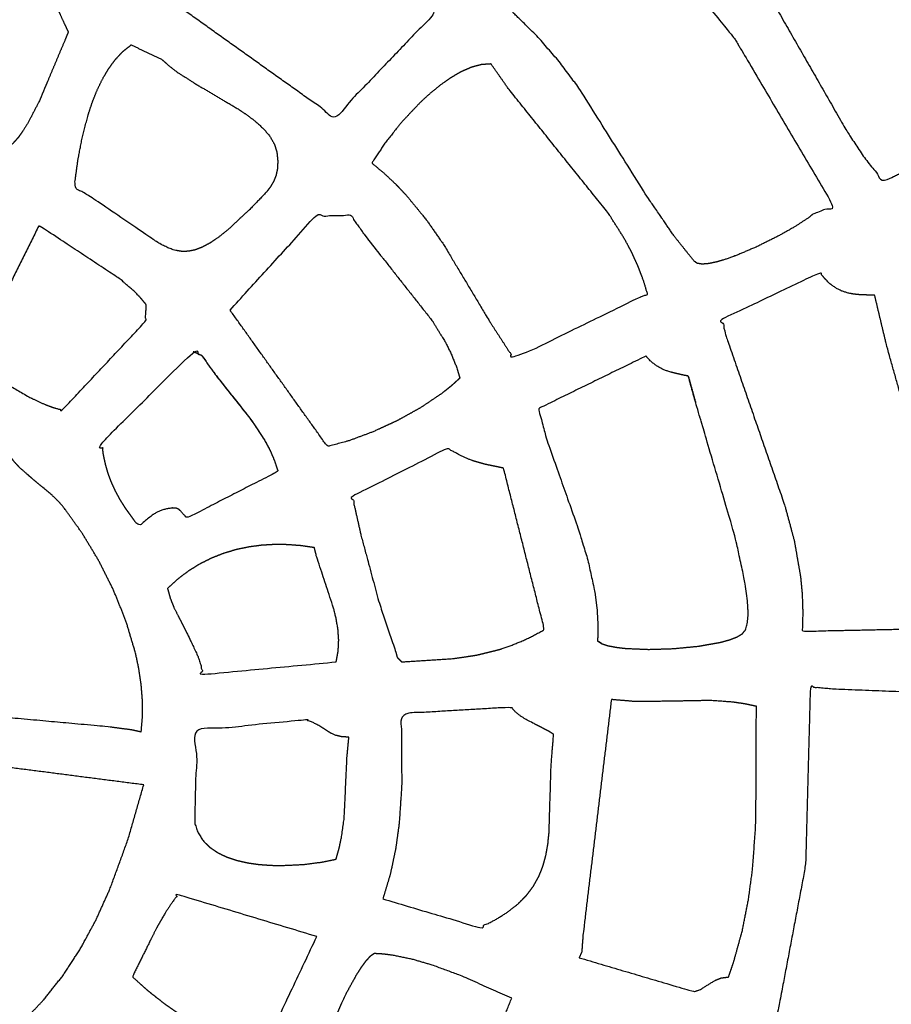
# Model space of a CAD drawing. Units: centimetres. Extents: x -420 to 280, y -263 to 214.
# Drawn here: x -48 to -21, y -8 to 23 of the extents above; entities that cross this region are included whole.
import ezdxf

# ---------------------------------------------------------------- set-up
doc = ezdxf.new("R2010")
doc.units = ezdxf.units.CM
doc.linetypes.add('Przerywane', pattern=[1, 0.5, -0.5])
doc.linetypes.add('Ukryte', pattern=[0.4, 0.2, -0.2])
for name, color, linetype, true_color in [('Domyslna', 7, 'Continuous', 0x000000), ('Make2D$Adnotacja', 7, 'Continuous', 0x000000), ('Make2D$Ukryte$Krzywe', 7, 'Ukryte', 0x8c8c8c), ('Make2D$Widoczne$Krzywe', 7, 'Continuous', 0x000000)]:
    doc.layers.add(name, color=color, linetype=linetype, true_color=true_color)
doc.styles.add('Arial Normalny', font='arial.ttf')
doc.dimstyles.new('Domyślny', dxfattribs={"dimscale": 1.1, "dimtxt": 20, "dimasz": 10, "dimexe": 5, "dimexo": 5, "dimgap": 2.5, "dimtad": 1, "dimtoh": 1, "dimdec": 0, "dimzin": 1, "dimdsep": 46, "dimtxsty": 'Arial Normalny', "dimcen": 5, "dimazin": 1, "dimtfac": 1, "dimtdec": 4, "dimtix": 1, "dimtofl": 0, "dimtmove": 1, "dimatfit": 3, "dimfxl": 10, "dimtolj": 1, "dimtzin": 1, "dimarcsym": 0})

# ---------------------------------------------------------------- blocks, each defined once
blk = doc.blocks.new('*D1')
at = {"layer": 'Defpoints', "color": 0}
for p in [(-55.693, 60.054), (-54.79, -60.227), (42.013, -60.227)]:
    blk.add_point(p, dxfattribs=at)
at = {"layer": 'Make2D$Adnotacja', "color": 0, "lineweight": -2}
for p, q in [((-50.193, 60.054), (47.513, 60.054)), ((42.013, 49.054), (42.013, -49.227)), ((-49.29, -60.227), (47.513, -60.227))]:
    blk.add_line(p, q, dxfattribs=at)
at = {"layer": 'Make2D$Adnotacja', "color": 0}
for points in [[(43.846, 49.054), (40.18, 49.054), (42.013, 60.054)], [(40.18, -49.227), (43.846, -49.227), (42.013, -60.227)]]:
    blk.add_solid(points, dxfattribs=at)
at = {"layer": 'Make2D$Adnotacja', "color": 0, "insert": (33.648, -0.086), "char_height": 11, "attachment_point": 5, "rotation": 90, "style": 'Arial Normalny'}
blk.add_mtext('\\A1;120', dxfattribs=at)
blk = doc.blocks.new('*D3')
at = {"layer": 'Defpoints', "color": 0}
for p in [(-116.494, 2.669), (3.709, 2.223), (3.709, -106.315)]:
    blk.add_point(p, dxfattribs=at)
at = {"layer": 'Make2D$Adnotacja', "color": 0, "lineweight": -2}
for p, q in [((-116.494, -2.831), (-116.494, -111.815)), ((3.709, -3.277), (3.709, -111.815)), ((-105.494, -106.315), (-7.291, -106.315))]:
    blk.add_line(p, q, dxfattribs=at)
at = {"layer": 'Make2D$Adnotacja', "color": 0}
for points in [[(-105.494, -104.482), (-105.494, -108.149), (-116.494, -106.315)], [(-7.291, -108.149), (-7.291, -104.482), (3.709, -106.315)]]:
    blk.add_solid(points, dxfattribs=at)
at = {"layer": 'Make2D$Adnotacja', "color": 0, "insert": (-56.392, -97.95), "char_height": 11, "attachment_point": 5, "style": 'Arial Normalny'}
blk.add_mtext('\\A1;120', dxfattribs=at)
blk = doc.blocks.new('*D4')
at = {"layer": 'Defpoints', "color": 0}
for p in [(139.679, 107.36), (-253.588, 1.716), (139.679, 0.229)]:
    blk.add_point(p, dxfattribs=at)
at = {"layer": 'Make2D$Adnotacja', "color": 0, "lineweight": -2}
for p, q in [((-253.588, 7.216), (-253.588, 112.86)), ((139.679, 5.729), (139.679, 112.86)), ((-242.588, 107.36), (128.679, 107.36))]:
    blk.add_line(p, q, dxfattribs=at)
at = {"layer": 'Make2D$Adnotacja', "color": 0}
for points in [[(-242.588, 109.194), (-242.588, 105.527), (-253.588, 107.36)], [(128.679, 105.527), (128.679, 109.194), (139.679, 107.36)]]:
    blk.add_solid(points, dxfattribs=at)
at = {"layer": 'Make2D$Adnotacja', "color": 0, "insert": (-56.954, 115.726), "char_height": 11, "attachment_point": 5, "style": 'Arial Normalny'}
blk.add_mtext('\\A1;395', dxfattribs=at)
blk = doc.blocks.new('*D5')
at = {"layer": 'Defpoints', "color": 0}
for p in [(-353.97, 209.228), (246.52, 209.228), (246.52, -257.027)]:
    blk.add_point(p, dxfattribs=at)
at = {"layer": 'Make2D$Adnotacja', "color": 0, "lineweight": -2}
for p, q in [((-353.97, 203.728), (-353.97, -262.527)), ((246.52, 203.728), (246.52, -262.527)), ((-342.97, -257.027), (235.52, -257.027))]:
    blk.add_line(p, q, dxfattribs=at)
at = {"layer": 'Make2D$Adnotacja', "color": 0}
for points in [[(-342.97, -255.194), (-342.97, -258.86), (-353.97, -257.027)], [(235.52, -258.86), (235.52, -255.194), (246.52, -257.027)]]:
    blk.add_solid(points, dxfattribs=at)
at = {"layer": 'Make2D$Adnotacja', "color": 0, "insert": (-53.725, -248.662), "char_height": 11, "attachment_point": 5, "style": 'Arial Normalny'}
blk.add_mtext('\\A1;600', dxfattribs=at)
blk = doc.blocks.new('*D8')
at = {"layer": 'Defpoints', "color": 0}
for p in [(-55.693, 60.054), (-54.79, -60.227), (42.013, -60.227)]:
    blk.add_point(p, dxfattribs=at)
at = {"layer": 'Domyslna', "color": 0, "lineweight": -2}
for p, q in [((-50.193, 60.054), (47.513, 60.054)), ((42.013, 49.054), (42.013, -49.227)), ((-49.29, -60.227), (47.513, -60.227))]:
    blk.add_line(p, q, dxfattribs=at)
at = {"layer": 'Domyslna', "color": 0}
for points in [[(43.846, 49.054), (40.18, 49.054), (42.013, 60.054)], [(40.18, -49.227), (43.846, -49.227), (42.013, -60.227)]]:
    blk.add_solid(points, dxfattribs=at)
at = {"layer": 'Domyslna', "color": 0, "insert": (33.648, -0.086), "char_height": 11, "attachment_point": 5, "rotation": 90, "style": 'Arial Normalny'}
blk.add_mtext('\\A1;120', dxfattribs=at)
blk = doc.blocks.new('*D10')
at = {"layer": 'Defpoints', "color": 0}
for p in [(-116.494, 2.669), (3.709, 2.223), (3.709, -106.315)]:
    blk.add_point(p, dxfattribs=at)
at = {"layer": 'Domyslna', "color": 0, "lineweight": -2}
for p, q in [((-116.494, -2.831), (-116.494, -111.815)), ((3.709, -3.277), (3.709, -111.815)), ((-105.494, -106.315), (-7.291, -106.315))]:
    blk.add_line(p, q, dxfattribs=at)
at = {"layer": 'Domyslna', "color": 0}
for points in [[(-105.494, -104.482), (-105.494, -108.149), (-116.494, -106.315)], [(-7.291, -108.149), (-7.291, -104.482), (3.709, -106.315)]]:
    blk.add_solid(points, dxfattribs=at)
at = {"layer": 'Domyslna', "color": 0, "insert": (-56.392, -97.95), "char_height": 11, "attachment_point": 5, "style": 'Arial Normalny'}
blk.add_mtext('\\A1;120', dxfattribs=at)
blk = doc.blocks.new('*D11')
at = {"layer": 'Defpoints', "color": 0}
for p in [(139.679, 107.36), (-253.588, 1.716), (139.679, 0.229)]:
    blk.add_point(p, dxfattribs=at)
at = {"layer": 'Domyslna', "color": 0, "lineweight": -2}
for p, q in [((-253.588, 7.216), (-253.588, 112.86)), ((139.679, 5.729), (139.679, 112.86)), ((-242.588, 107.36), (128.679, 107.36))]:
    blk.add_line(p, q, dxfattribs=at)
at = {"layer": 'Domyslna', "color": 0}
for points in [[(-242.588, 109.194), (-242.588, 105.527), (-253.588, 107.36)], [(128.679, 105.527), (128.679, 109.194), (139.679, 107.36)]]:
    blk.add_solid(points, dxfattribs=at)
at = {"layer": 'Domyslna', "color": 0, "insert": (-56.954, 115.726), "char_height": 11, "attachment_point": 5, "style": 'Arial Normalny'}
blk.add_mtext('\\A1;395', dxfattribs=at)
blk = doc.blocks.new('*D12')
at = {"layer": 'Defpoints', "color": 0}
for p in [(-353.97, 209.228), (246.52, 209.228), (246.52, -257.027)]:
    blk.add_point(p, dxfattribs=at)
at = {"layer": 'Domyslna', "color": 0, "lineweight": -2}
for p, q in [((-353.97, 203.728), (-353.97, -262.527)), ((246.52, 203.728), (246.52, -262.527)), ((-342.97, -257.027), (235.52, -257.027))]:
    blk.add_line(p, q, dxfattribs=at)
at = {"layer": 'Domyslna', "color": 0}
for points in [[(-342.97, -255.194), (-342.97, -258.86), (-353.97, -257.027)], [(235.52, -258.86), (235.52, -255.194), (246.52, -257.027)]]:
    blk.add_solid(points, dxfattribs=at)
at = {"layer": 'Domyslna', "color": 0, "insert": (-53.725, -248.662), "char_height": 11, "attachment_point": 5, "style": 'Arial Normalny'}
blk.add_mtext('\\A1;600', dxfattribs=at)

msp = doc.modelspace()

# ---------------------------------------------------------------- linework, layer by layer
at = {"layer": 'Make2D$Ukryte$Krzywe', "color": 18, "lineweight": -3, "true_color": 0x000000}
msp.add_rational_spline([(-26.874, -44.48), (-24.377, -42.795), (-22.086, -40.836), (18.276, -6.329), (-16.082, 34.208), (-42.041, 64.835), (-78.468, 48.123)], [0.957663918463, 0.977030650889, 1, 0.707106781187, 1, 0.761640695338, 0.911239557472], degree=2, knots=[68.001739, 68.001739, 68.001739, 73.788391, 73.788391, 147.576783, 147.576783, 207.626482, 207.626482, 207.626482], dxfattribs=at)
at = {"layer": 'Make2D$Widoczne$Krzywe', "color": 6, "linetype": 'Przerywane', "true_color": 0xff00ff}
msp.add_open_spline([(-385.523, -210.13), (-56.917, -210.13), (271.689, -210.13), (271.689, -0.13), (271.689, 209.87), (-56.917, 209.87), (-385.523, 209.87), (-385.523, -0.13), (-385.523, -210.13)], degree=2, knots=[0, 0, 0, 19.133986, 19.133986, 38.267972, 38.267972, 57.401959, 57.401959, 76.535945, 76.535945, 76.535945], dxfattribs=at)
at = {"layer": 'Make2D$Widoczne$Krzywe', "color": 18, "lineweight": -3, "true_color": 0x000000}
for points, knots in [([(-25.152, 30.508), (-25.519, 30.128), (-25.887, 29.749), (-26.033, 29.741), (-26.18, 29.733), (-26.226, 29.736), (-26.273, 29.739), (-26.316, 29.749), (-26.359, 29.759), (-26.409, 29.779), (-26.458, 29.799), (-26.619, 29.876), (-26.779, 29.953), (-27.168, 29.538), (-27.557, 29.122), (-27.626, 29.037), (-27.696, 28.952), (-27.754, 28.866), (-27.812, 28.779), (-27.855, 28.689), (-27.898, 28.599), (-27.923, 28.505), (-27.947, 28.412), (-27.917, 28.283), (-27.886, 28.154), (-27.827, 28.021), (-27.768, 27.888), (-27.685, 27.752), (-27.602, 27.617), (-27.5, 27.48), (-27.398, 27.344), (-27.281, 27.207), (-27.163, 27.07), (-26.511, 26.424), (-25.858, 25.778), (-25.649, 25.559), (-25.44, 25.341), (-25.281, 25.146), (-25.122, 24.951), (-24.829, 24.541), (-24.536, 24.131), (-23.91, 23.041), (-23.284, 21.95), (-22.659, 20.86), (-22.033, 19.769), (-21.763, 19.364), (-21.492, 18.959), (-21.193, 18.583), (-20.894, 18.207), (-20.169, 18.579), (-19.444, 18.951), (-19.329, 18.98), (-19.214, 19.01), (-19.135, 19.038), (-19.056, 19.066), (-19.006, 19.097), (-18.957, 19.128), (-18.943, 19.148), (-18.928, 19.168), (-18.914, 19.187), (-18.9, 19.207), (-18.885, 19.258), (-18.871, 19.31), (-18.833, 19.583), (-18.796, 19.857)], [313.771735, 313.771735, 313.771735, 314, 314, 315, 315, 316, 316, 317, 317, 318, 318, 319, 319, 320, 320, 321, 321, 322, 322, 323, 323, 324, 324, 325, 325, 326, 326, 327, 327, 328, 328, 329, 329, 330, 330, 331, 331, 332, 332, 333, 333, 334, 334, 335, 335, 336, 336, 337, 337, 338, 338, 339, 339, 340, 340, 341, 341, 342, 342, 343, 343, 344, 344, 345, 345, 345]), ([(-44.044, 24.455), (-44.016, 24.348), (-43.988, 24.24), (-42.59, 23.243), (-41.192, 22.246), (-39.794, 21.249), (-38.396, 20.252), (-36.766, 21.959), (-35.135, 23.667), (-36.139, 24.496), (-37.144, 25.325), (-38.049, 26.007), (-38.955, 26.689), (-39.548, 27.078), (-40.141, 27.467), (-40.783, 27.832), (-41.426, 28.196), (-41.652, 28.311), (-41.879, 28.426), (-42.113, 28.537), (-42.346, 28.648), (-42.943, 27.492), (-43.539, 26.336), (-43.684, 25.984), (-43.829, 25.632), (-43.883, 25.467), (-43.937, 25.301), (-43.975, 25.146), (-44.013, 24.99), (-44.032, 24.848), (-44.051, 24.706), (-44.047, 24.581), (-44.044, 24.455)], [9.000239, 9.000239, 9.000239, 10, 10, 11, 11, 12, 12, 13, 13, 14, 14, 15, 15, 16, 16, 17, 17, 18, 18, 19, 19, 20, 20, 21, 21, 22, 22, 23, 23, 24, 24, 25, 25, 25]), ([(-26.879, 15.637), (-26.855, 15.62), (-26.83, 15.603), (-26.751, 15.591), (-26.671, 15.579), (-26.567, 15.588), (-26.462, 15.597), (-26.337, 15.624), (-26.211, 15.65), (-26.069, 15.693), (-25.926, 15.735), (-25.771, 15.79), (-25.616, 15.845), (-25.287, 15.984), (-24.957, 16.124), (-24.63, 16.285), (-24.302, 16.446), (-24.011, 16.609), (-23.721, 16.771), (-23.502, 16.916), (-23.283, 17.06), (-23.211, 17.12), (-23.139, 17.179), (-22.808, 17.297), (-22.477, 17.416), (-23.215, 18.664), (-23.952, 19.913), (-24.69, 21.161), (-25.427, 22.409), (-25.54, 22.601), (-25.654, 22.793), (-27.158, 24.614), (-28.661, 26.434), (-28.911, 26.367), (-29.161, 26.3), (-29.554, 26.168), (-29.947, 26.036), (-30.103, 25.966), (-30.258, 25.897), (-30.393, 25.823), (-30.529, 25.748), (-30.651, 25.666), (-30.773, 25.583), (-30.887, 25.491), (-31.002, 25.399), (-31.869, 24.513), (-32.735, 23.627), (-32.336, 23.238), (-31.938, 22.849), (-31.585, 22.44), (-31.232, 22.031), (-30.916, 21.607), (-30.6, 21.183), (-29.506, 19.444), (-28.412, 17.705), (-27.985, 17.082), (-27.559, 16.458), (-27.244, 16.065), (-26.929, 15.672), (-26.904, 15.655), (-26.879, 15.637)], [16, 16, 16, 17, 17, 18, 18, 19, 19, 20, 20, 21, 21, 22, 22, 23, 23, 24, 24, 25, 25, 26, 26, 27, 27, 28, 28, 29, 29, 30, 30, 31, 31, 32, 32, 33, 33, 34, 34, 35, 35, 36, 36, 37, 37, 38, 38, 39, 39, 40, 40, 41, 41, 42, 42, 43, 43, 44, 44, 45, 45, 46, 46, 46]), ([(-53.633, 20.864), (-53.581, 20.773), (-53.528, 20.683), (-53.495, 20.578), (-53.462, 20.474), (-51.228, 19.851), (-48.993, 19.228), (-48.91, 19.261), (-48.827, 19.294), (-48.743, 19.361), (-48.658, 19.428), (-48.572, 19.525), (-48.487, 19.621), (-48.401, 19.743), (-48.315, 19.864), (-48.23, 20.005), (-48.144, 20.146), (-47.978, 20.471), (-47.812, 20.795), (-47.353, 21.885), (-46.893, 22.976), (-47.024, 23.258), (-47.154, 23.541), (-47.187, 23.612), (-47.219, 23.683), (-47.421, 23.765), (-47.623, 23.847), (-48.019, 23.989), (-48.415, 24.131), (-49.624, 24.434), (-50.833, 24.736), (-52.042, 25.039), (-53.251, 25.342), (-53.492, 25.181), (-53.734, 25.019), (-53.897, 23.276), (-54.061, 21.532), (-54.027, 21.442), (-53.992, 21.351), (-53.938, 21.269), (-53.885, 21.187), (-53.759, 21.025), (-53.633, 20.864)], [11, 11, 11, 12, 12, 13, 13, 14, 14, 15, 15, 16, 16, 17, 17, 18, 18, 19, 19, 20, 20, 21, 21, 22, 22, 23, 23, 24, 24, 25, 25, 26, 26, 27, 27, 28, 28, 29, 29, 30, 30, 31, 31, 32, 32, 32]), ([(-42.844, 16.034), (-42.728, 16.079), (-42.611, 16.124), (-42.486, 16.192), (-42.361, 16.26), (-42.224, 16.354), (-42.088, 16.447), (-41.938, 16.567), (-41.788, 16.688), (-41.439, 17.014), (-41.091, 17.34), (-40.834, 17.606), (-40.578, 17.871), (-40.513, 17.956), (-40.448, 18.041), (-40.396, 18.13), (-40.344, 18.219), (-40.305, 18.315), (-40.267, 18.411), (-40.245, 18.518), (-40.222, 18.625), (-40.217, 18.746), (-40.212, 18.866), (-40.226, 19.005), (-40.239, 19.143), (-40.278, 19.273), (-40.318, 19.402), (-40.387, 19.525), (-40.457, 19.648), (-40.554, 19.764), (-40.65, 19.88), (-40.769, 19.991), (-40.888, 20.102), (-41.025, 20.208), (-41.162, 20.315), (-41.313, 20.417), (-41.464, 20.52), (-42.126, 20.911), (-42.789, 21.301), (-43.096, 21.497), (-43.404, 21.692), (-43.537, 21.793), (-43.67, 21.893), (-43.785, 21.997), (-43.899, 22.101), (-44.393, 22.336), (-44.886, 22.571), (-45.022, 22.463), (-45.157, 22.356), (-45.278, 22.226), (-45.399, 22.096), (-45.507, 21.948), (-45.615, 21.799), (-45.711, 21.636), (-45.807, 21.472), (-45.891, 21.297), (-45.975, 21.122), (-46.048, 20.938), (-46.122, 20.754), (-46.185, 20.566), (-46.248, 20.377), (-46.348, 19.998), (-46.447, 19.62), (-46.516, 19.262), (-46.585, 18.904), (-46.644, 18.465), (-46.703, 18.026), (-46.479, 17.901), (-46.256, 17.776), (-45.184, 17.047), (-44.112, 16.318), (-44.003, 16.253), (-43.894, 16.188), (-43.789, 16.138), (-43.684, 16.088), (-43.582, 16.053), (-43.479, 16.019), (-43.376, 16.002), (-43.273, 15.985), (-43.168, 15.987), (-43.063, 15.989), (-42.954, 16.012), (-42.844, 16.034)], [21, 21, 21, 22, 22, 23, 23, 24, 24, 25, 25, 26, 26, 27, 27, 28, 28, 29, 29, 30, 30, 31, 31, 32, 32, 33, 33, 34, 34, 35, 35, 36, 36, 37, 37, 38, 38, 39, 39, 40, 40, 41, 41, 42, 42, 43, 43, 44, 44, 45, 45, 46, 46, 47, 47, 48, 48, 49, 49, 50, 50, 51, 51, 52, 52, 53, 53, 54, 54, 55, 55, 56, 56, 57, 57, 58, 58, 59, 59, 60, 60, 61, 61, 62, 62, 62]), ([(-33.412, 21.963), (-33.487, 21.957), (-33.563, 21.952), (-33.639, 21.947), (-33.715, 21.942), (-33.874, 21.9), (-34.033, 21.858), (-34.196, 21.787), (-34.359, 21.716), (-34.525, 21.621), (-34.69, 21.526), (-34.856, 21.409), (-35.023, 21.293), (-35.187, 21.159), (-35.351, 21.025), (-35.512, 20.878), (-35.673, 20.731), (-35.975, 20.41), (-36.277, 20.089), (-36.539, 19.758), (-36.801, 19.427), (-37.006, 19.116), (-37.212, 18.804), (-37.014, 18.639), (-36.816, 18.474), (-36.632, 18.301), (-36.447, 18.127)], [33, 33, 33, 34, 34, 35, 35, 36, 36, 37, 37, 38, 38, 39, 39, 40, 40, 41, 41, 42, 42, 43, 43, 44, 44, 45, 45, 46, 46, 46]), ([(-36.447, 18.127), (-36.275, 17.946), (-36.104, 17.765), (-35.791, 17.383), (-35.479, 17.002), (-35.201, 16.602), (-34.922, 16.202), (-34.184, 14.969), (-33.445, 13.735), (-33.064, 13.149), (-32.684, 12.563), (-30.683, 13.541), (-28.682, 14.52), (-28.55, 14.567), (-28.417, 14.615), (-28.485, 14.843), (-28.553, 15.072), (-28.638, 15.294), (-28.722, 15.517), (-28.822, 15.734), (-28.922, 15.952), (-29.035, 16.165), (-29.148, 16.377), (-29.409, 16.791), (-29.67, 17.205), (-30.462, 18.191), (-31.255, 19.178), (-32.047, 20.164), (-32.839, 21.151), (-33.125, 21.557), (-33.411, 21.962)], [16, 16, 16, 17, 17, 18, 18, 19, 19, 20, 20, 21, 21, 22, 22, 23, 23, 24, 24, 25, 25, 26, 26, 27, 27, 28, 28, 29, 29, 30, 30, 31, 31, 31]), ([(-41.735, 14.114), (-40.958, 13.026), (-40.18, 11.938), (-39.402, 10.85), (-38.624, 9.762), (-38.279, 9.856), (-37.933, 9.95), (-37.556, 10.091), (-37.179, 10.231), (-36.792, 10.409), (-36.405, 10.587), (-36.03, 10.795), (-35.656, 11.002), (-35.315, 11.232), (-34.974, 11.461), (-34.823, 11.581), (-34.672, 11.702), (-34.538, 11.824), (-34.404, 11.947), (-34.464, 12.139), (-34.523, 12.331), (-34.599, 12.517), (-34.674, 12.704), (-34.764, 12.886), (-34.854, 13.068), (-35.069, 13.42), (-35.284, 13.773), (-36.344, 15.114), (-37.404, 16.456), (-37.646, 16.798), (-37.888, 17.14), (-38.443, 17.128), (-38.998, 17.117), (-40.367, 15.615), (-41.735, 14.114)], [9, 9, 9, 10, 10, 11, 11, 12, 12, 13, 13, 14, 14, 15, 15, 16, 16, 17, 17, 18, 18, 19, 19, 20, 20, 21, 21, 22, 22, 23, 23, 24, 24, 25, 25, 26, 26, 26]), ([(-47.833, 16.799), (-48.377, 15.705), (-48.92, 14.612), (-49.464, 13.518), (-50.008, 12.425), (-49.067, 11.879), (-48.126, 11.333), (-47.88, 11.219), (-47.634, 11.104), (-47.503, 11.056), (-47.371, 11.008), (-47.23, 10.966), (-47.089, 10.924), (-45.763, 12.335), (-44.437, 13.746), (-44.42, 14.014), (-44.404, 14.282)], [8, 8, 8, 9, 9, 10, 10, 11, 11, 12, 12, 13, 13, 14, 14, 15, 15, 16, 16, 16]), ([(-44.404, 14.282), (-44.494, 14.391), (-44.585, 14.501), (-44.686, 14.606), (-44.788, 14.711), (-45.019, 14.91), (-45.25, 15.109), (-46.496, 15.933), (-47.743, 16.756), (-47.787, 16.777), (-47.832, 16.798)], [18, 18, 18, 19, 19, 20, 20, 21, 21, 22, 22, 22.994316, 22.994316, 22.994316]), ([(-21.175, 14.588), (-21.409, 14.595), (-21.643, 14.602), (-21.747, 14.613), (-21.852, 14.624), (-21.95, 14.644), (-22.048, 14.664), (-22.141, 14.695), (-22.234, 14.726), (-22.323, 14.771), (-22.411, 14.816), (-22.498, 14.878), (-22.584, 14.94), (-22.669, 15.021), (-22.753, 15.103), (-22.838, 15.206), (-22.923, 15.31), (-24.485, 14.563), (-26.047, 13.817), (-25.98, 13.547), (-25.914, 13.277), (-25.445, 11.927), (-24.976, 10.577)], [27, 27, 27, 28, 28, 29, 29, 30, 30, 31, 31, 32, 32, 33, 33, 34, 34, 35, 35, 36, 36, 37, 37, 38, 38, 38]), ([(-24.976, 10.577), (-24.507, 9.227), (-24.039, 7.877), (-23.89, 7.321), (-23.741, 6.765), (-23.641, 6.198), (-23.541, 5.631), (-23.513, 5.342), (-23.486, 5.053), (-23.476, 4.761), (-23.467, 4.468), (-23.477, 4.172), (-23.486, 3.875), (-21.599, 3.914), (-19.712, 3.954), (-19.21, 4.433), (-18.709, 4.912), (-18.749, 5.197), (-18.789, 5.482), (-18.891, 6.041), (-18.993, 6.599), (-19.443, 8.193), (-19.892, 9.787), (-20.341, 11.382), (-20.791, 12.976), (-20.983, 13.782), (-21.175, 14.587)], [13, 13, 13, 14, 14, 15, 15, 16, 16, 17, 17, 18, 18, 19, 19, 20, 20, 21, 21, 22, 22, 23, 23, 24, 24, 25, 25, 26, 26, 26]), ([(-45.775, 9.527), (-45.741, 9.364), (-45.707, 9.202), (-45.663, 9.051), (-45.62, 8.899), (-45.566, 8.756), (-45.513, 8.613), (-45.449, 8.475), (-45.386, 8.337), (-45.311, 8.202), (-45.237, 8.066), (-45.152, 7.93), (-45.067, 7.795), (-44.863, 7.511), (-44.658, 7.227), (-44.44, 7.396), (-44.222, 7.566), (-44.153, 7.613), (-44.083, 7.659), (-44.005, 7.696), (-43.926, 7.733), (-43.831, 7.757), (-43.737, 7.781), (-43.656, 7.793), (-43.575, 7.804), (-43.52, 7.802), (-43.464, 7.801), (-43.423, 7.785), (-43.383, 7.769), (-43.346, 7.738), (-43.31, 7.707), (-43.209, 7.595), (-43.108, 7.482), (-41.658, 8.226), (-40.207, 8.971), (-40.261, 9.14), (-40.315, 9.31), (-40.386, 9.475), (-40.457, 9.639), (-40.542, 9.799), (-40.627, 9.958), (-40.83, 10.267), (-41.033, 10.576), (-41.619, 11.319), (-42.206, 12.063), (-42.422, 12.366), (-42.638, 12.668), (-42.773, 12.732), (-42.907, 12.796), (-44.366, 11.338), (-45.824, 9.88), (-45.799, 9.703), (-45.775, 9.527)], [14.000492, 14.000492, 14.000492, 15, 15, 16, 16, 17, 17, 18, 18, 19, 19, 20, 20, 21, 21, 22, 22, 23, 23, 24, 24, 25, 25, 26, 26, 27, 27, 28, 28, 29, 29, 30, 30, 31, 31, 32, 32, 33, 33, 34, 34, 35, 35, 36, 36, 37, 37, 38, 38, 39, 39, 40, 40, 40]), ([(-42.908, 12.796), (-42.907, 12.797), (-42.907, 12.797), (-42.772, 12.733), (-42.638, 12.669), (-42.422, 12.366), (-42.206, 12.064), (-41.619, 11.32), (-41.032, 10.576), (-40.829, 10.268), (-40.627, 9.959), (-40.542, 9.799), (-40.457, 9.64)], [41.999836, 41.999836, 41.999836, 42, 42, 43, 43, 44, 44, 45, 45, 46, 46, 47, 47, 47]), ([(-27.12, 12.01), (-27.222, 12.03), (-27.324, 12.05), (-27.511, 12.095), (-27.698, 12.141), (-27.784, 12.17), (-27.87, 12.2), (-27.95, 12.238), (-28.031, 12.276), (-28.108, 12.325), (-28.184, 12.373), (-28.256, 12.435), (-28.328, 12.496), (-28.397, 12.574), (-28.466, 12.651), (-30.181, 11.812), (-31.897, 10.973), (-31.769, 10.49), (-31.642, 10.008), (-31.13, 8.556), (-30.617, 7.104), (-30.467, 6.611), (-30.316, 6.117), (-30.207, 5.615), (-30.098, 5.112), (-30.065, 4.857), (-30.032, 4.602), (-30.017, 4.343), (-30.002, 4.085), (-30.006, 3.823), (-30.011, 3.561), (-29.945, 3.52), (-29.88, 3.479), (-29.78, 3.446), (-29.679, 3.413)], [38, 38, 38, 39, 39, 40, 40, 41, 41, 42, 42, 43, 43, 44, 44, 45, 45, 46, 46, 47, 47, 48, 48, 49, 49, 50, 50, 51, 51, 52, 52, 53, 53, 54, 54, 55, 55, 55]), ([(-29.679, 3.413), (-29.549, 3.388), (-29.419, 3.362), (-29.265, 3.344), (-29.111, 3.326), (-28.748, 3.311), (-28.386, 3.296), (-27.987, 3.308), (-27.588, 3.32), (-27.193, 3.358), (-26.798, 3.396), (-26.448, 3.458), (-26.098, 3.52), (-25.953, 3.56), (-25.807, 3.6), (-25.688, 3.645), (-25.569, 3.69), (-25.482, 3.74), (-25.395, 3.791), (-25.37, 3.824), (-25.345, 3.857), (-25.32, 3.89), (-25.295, 3.923), (-25.265, 4.024), (-25.235, 4.125), (-25.222, 4.257), (-25.21, 4.39), (-25.214, 4.55), (-25.218, 4.71), (-25.269, 5.101), (-25.319, 5.491), (-25.476, 6.2), (-25.632, 6.908), (-26.262, 9.05), (-26.892, 11.192), (-27.006, 11.601), (-27.119, 12.01)], [19, 19, 19, 20, 20, 21, 21, 22, 22, 23, 23, 24, 24, 25, 25, 26, 26, 27, 27, 28, 28, 29, 29, 30, 30, 31, 31, 32, 32, 33, 33, 34, 34, 35, 35, 36, 36, 37, 37, 37]), ([(-48.885, 9.682), (-49.643, 8.718), (-50.4, 7.754), (-51.158, 6.79), (-51.916, 5.827), (-51.852, 5.565), (-51.787, 5.304), (-51.777, 5.226), (-51.767, 5.148), (-51.767, 5.065), (-51.768, 4.983), (-51.783, 4.889), (-51.798, 4.795), (-51.831, 4.685), (-51.864, 4.574), (-51.919, 4.441), (-51.973, 4.308), (-51.548, 3.112), (-51.124, 1.916), (-51.024, 1.822), (-50.923, 1.728), (-50.788, 1.648), (-50.653, 1.568), (-50.488, 1.5), (-50.322, 1.432), (-50.131, 1.376), (-49.939, 1.32), (-49.497, 1.234), (-49.054, 1.149), (-47.349, 0.994), (-45.643, 0.838), (-45.258, 0.787), (-44.873, 0.737)], [37, 37, 37, 38, 38, 39, 39, 40, 40, 41, 41, 42, 42, 43, 43, 44, 44, 45, 45, 46, 46, 47, 47, 48, 48, 49, 49, 50, 50, 51, 51, 52, 52, 53, 53, 53]), ([(-44.873, 0.737), (-44.72, 0.703), (-44.567, 0.67), (-44.547, 0.914), (-44.526, 1.158), (-44.527, 1.408), (-44.527, 1.657), (-44.547, 1.91), (-44.567, 2.163), (-44.605, 2.419), (-44.642, 2.674), (-44.697, 2.931), (-44.751, 3.188), (-44.903, 3.698), (-45.056, 4.208), (-45.257, 4.706), (-45.458, 5.203), (-45.697, 5.676), (-45.935, 6.149), (-46.2, 6.586), (-46.465, 7.023), (-46.745, 7.413), (-47.025, 7.803), (-47.114, 7.906), (-47.203, 8.009), (-47.301, 8.105), (-47.399, 8.201), (-47.715, 8.465), (-48.03, 8.728), (-48.23, 8.904), (-48.431, 9.079), (-48.519, 9.172), (-48.607, 9.266), (-48.684, 9.366), (-48.761, 9.466), (-48.823, 9.574), (-48.885, 9.682)], [18, 18, 18, 19, 19, 20, 20, 21, 21, 22, 22, 23, 23, 24, 24, 25, 25, 26, 26, 27, 27, 28, 28, 29, 29, 30, 30, 31, 31, 32, 32, 33, 33, 34, 34, 35, 35, 36, 36, 36]), ([(-33.012, 9.076), (-33.315, 9.138), (-33.617, 9.201), (-33.802, 9.254), (-33.986, 9.308), (-34.08, 9.344), (-34.174, 9.379), (-34.272, 9.424), (-34.37, 9.468), (-34.586, 9.588), (-34.803, 9.708), (-36.319, 8.94), (-37.836, 8.172), (-37.7, 7.563), (-37.563, 6.954), (-37.275, 5.881), (-36.986, 4.808), (-36.716, 4.006), (-36.445, 3.204), (-36.433, 3.156), (-36.421, 3.108), (-36.416, 3.085), (-36.412, 3.063), (-36.409, 3.053), (-36.406, 3.043)], [25, 25, 25, 26, 26, 27, 27, 28, 28, 29, 29, 30, 30, 31, 31, 32, 32, 33, 33, 34, 34, 35, 35, 36, 36, 37, 37, 37]), ([(-36.406, 3.043), (-36.376, 3.014), (-36.345, 2.984), (-36.303, 2.94), (-36.261, 2.895), (-35.442, 2.948), (-34.624, 3.001), (-34.252, 3.056), (-33.88, 3.111), (-33.52, 3.199), (-33.159, 3.287), (-32.98, 3.347), (-32.801, 3.407), (-32.621, 3.48), (-32.441, 3.552), (-32.259, 3.638), (-32.077, 3.724), (-31.892, 3.826), (-31.706, 3.927), (-32.033, 5.214), (-32.359, 6.502), (-32.685, 7.789), (-33.012, 9.076)], [13, 13, 13, 14, 14, 15, 15, 16, 16, 17, 17, 18, 18, 19, 19, 20, 20, 21, 21, 22, 22, 23, 23, 24, 24, 24]), ([(-39.046, 6.541), (-39.258, 6.571), (-39.47, 6.601), (-39.682, 6.618), (-39.893, 6.634), (-40.104, 6.637), (-40.315, 6.639), (-40.524, 6.627), (-40.732, 6.615), (-40.938, 6.587), (-41.144, 6.56), (-41.347, 6.517), (-41.549, 6.474), (-41.747, 6.415), (-41.945, 6.355), (-42.138, 6.279), (-42.33, 6.203), (-42.516, 6.11), (-42.703, 6.017), (-42.882, 5.906), (-43.061, 5.795), (-43.233, 5.665), (-43.404, 5.535), (-43.566, 5.387), (-43.729, 5.238)], [29, 29, 29, 30, 30, 31, 31, 32, 32, 33, 33, 34, 34, 35, 35, 36, 36, 37, 37, 38, 38, 39, 39, 40, 40, 41, 41, 41]), ([(-38.349, 2.897), (-38.317, 3.073), (-38.285, 3.248), (-38.276, 3.422), (-38.268, 3.596), (-38.28, 3.768), (-38.292, 3.94), (-38.321, 4.11), (-38.35, 4.28), (-38.391, 4.447), (-38.432, 4.615), (-38.7, 5.423), (-38.967, 6.23), (-39.007, 6.385), (-39.046, 6.541)], [21.000758, 21.000758, 21.000758, 22, 22, 23, 23, 24, 24, 25, 25, 26, 26, 27, 27, 28, 28, 28]), ([(-43.729, 5.238), (-43.686, 5.085), (-43.643, 4.932), (-43.582, 4.778), (-43.521, 4.624), (-43.286, 4.161), (-43.05, 3.697), (-42.907, 3.392), (-42.764, 3.088), (-42.714, 2.938), (-42.663, 2.789), (-42.635, 2.642), (-42.606, 2.495), (-40.477, 2.696), (-38.349, 2.896)], [14, 14, 14, 15, 15, 16, 16, 17, 17, 18, 18, 19, 19, 20, 20, 21, 21, 21]), ([(-19.213, 1.899), (-20.848, 1.963), (-22.484, 2.026), (-22.856, 2.061), (-23.228, 2.096), (-23.265, 0.679), (-23.303, -0.739), (-23.34, -2.156), (-23.377, -3.574), (-23.818, -5.903), (-24.258, -8.232), (-24.301, -8.323), (-24.343, -8.413), (-22.756, -8.893), (-21.169, -9.373), (-21.064, -9.271), (-20.959, -9.169), (-20.756, -8.987), (-20.552, -8.804), (-20.448, -8.728), (-20.344, -8.652), (-20.236, -8.589), (-20.127, -8.526), (-20.012, -8.479), (-19.896, -8.432), (-19.77, -8.402), (-19.645, -8.373), (-19.507, -8.363), (-19.368, -8.354), (-19.299, -8.09), (-19.23, -7.826), (-19.064, -7.039), (-18.898, -6.253), (-18.786, -5.475), (-18.674, -4.697), (-18.59, -3.676), (-18.505, -2.654), (-18.464, -0.43), (-18.423, 1.795), (-18.818, 1.847), (-19.212, 1.899)], [11.000136, 11.000136, 11.000136, 12, 12, 13, 13, 14, 14, 15, 15, 16, 16, 17, 17, 18, 18, 19, 19, 20, 20, 21, 21, 22, 22, 23, 23, 24, 24, 25, 25, 26, 26, 27, 27, 28, 28, 29, 29, 30, 30, 31, 31, 31]), ([(-29.573, 1.696), (-29.798, -0.176), (-30.024, -2.049), (-30.25, -3.921), (-30.476, -5.793), (-30.496, -6.074), (-30.517, -6.355), (-30.559, -6.445), (-30.602, -6.536)], [30, 30, 30, 31, 31, 32, 32, 33, 33, 34, 34, 34]), ([(-24.947, 1.48), (-25.14, 1.52), (-25.332, 1.56), (-25.518, 1.588), (-25.704, 1.615), (-26.062, 1.64), (-26.42, 1.666), (-27.108, 1.653), (-27.795, 1.64), (-28.317, 1.637), (-28.839, 1.634), (-29.206, 1.665), (-29.572, 1.696)], [24, 24, 24, 25, 25, 26, 26, 27, 27, 28, 28, 29, 29, 29.999434, 29.999434, 29.999434]), ([(-31.415, 0.587), (-31.488, 0.634), (-31.562, 0.68), (-31.933, 0.873), (-32.304, 1.066), (-32.393, 1.124), (-32.482, 1.181), (-32.56, 1.244), (-32.639, 1.308), (-32.703, 1.38), (-32.766, 1.451), (-34.519, 1.348), (-36.272, 1.244), (-36.265, 0.104), (-36.258, -1.037), (-36.299, -1.643), (-36.34, -2.249), (-36.396, -2.656), (-36.452, -3.062), (-36.537, -3.465), (-36.622, -3.868), (-36.741, -4.263), (-36.86, -4.658)], [27, 27, 27, 28, 28, 29, 29, 30, 30, 31, 31, 32, 32, 33, 33, 34, 34, 35, 35, 36, 36, 37, 37, 38, 38, 38]), ([(-30.602, -6.536), (-28.769, -7.077), (-26.936, -7.619), (-26.84, -7.587), (-26.743, -7.556), (-26.503, -7.406), (-26.264, -7.257), (-26.169, -7.22), (-26.074, -7.182), (-25.954, -7.166), (-25.835, -7.15), (-25.751, -6.904), (-25.667, -6.657), (-25.531, -6.163), (-25.395, -5.669), (-25.297, -5.176), (-25.2, -4.682), (-25.134, -4.19), (-25.067, -3.698), (-25.015, -2.967), (-24.963, -2.237), (-24.955, -0.379), (-24.947, 1.48)], [12, 12, 12, 13, 13, 14, 14, 15, 15, 16, 16, 17, 17, 18, 18, 19, 19, 20, 20, 21, 21, 22, 22, 23, 23, 23]), ([(-37.944, 0.496), (-38.059, 0.503), (-38.175, 0.51), (-38.268, 0.532), (-38.361, 0.554), (-38.439, 0.588), (-38.517, 0.622), (-38.73, 0.757), (-38.943, 0.891), (-39.03, 0.934), (-39.118, 0.976), (-39.225, 1.012), (-39.333, 1.047), (-41.062, 0.877), (-42.791, 0.707), (-42.827, -0.766), (-42.864, -2.24), (-42.811, -2.391), (-42.758, -2.542), (-42.676, -2.671), (-42.595, -2.799), (-42.487, -2.907), (-42.38, -3.014), (-42.252, -3.102), (-42.123, -3.189)], [29, 29, 29, 30, 30, 31, 31, 32, 32, 33, 33, 34, 34, 35, 35, 36, 36, 37, 37, 38, 38, 39, 39, 40, 40, 41, 41, 41]), ([(-38.352, -3.394), (-38.304, -3.222), (-38.255, -3.049), (-38.219, -2.88), (-38.182, -2.71), (-38.136, -2.379), (-38.09, -2.048), (-38.047, -1.092), (-38.004, -0.137), (-37.974, 0.179), (-37.944, 0.495)], [23.001191, 23.001191, 23.001191, 24, 24, 25, 25, 26, 26, 27, 27, 28, 28, 28]), ([(-36.86, -4.658), (-35.318, -5.117), (-33.776, -5.575), (-33.537, -5.457), (-33.298, -5.339), (-33.095, -5.215), (-32.893, -5.09), (-32.724, -4.958), (-32.556, -4.826), (-32.418, -4.687), (-32.28, -4.549), (-32.169, -4.402), (-32.059, -4.256), (-31.973, -4.102), (-31.887, -3.948), (-31.822, -3.786), (-31.757, -3.624), (-31.71, -3.454), (-31.663, -3.284), (-31.631, -3.105), (-31.599, -2.927), (-31.579, -2.74), (-31.559, -2.553), (-31.527, -1.481), (-31.494, -0.408), (-31.455, 0.089), (-31.415, 0.587)], [13, 13, 13, 14, 14, 15, 15, 16, 16, 17, 17, 18, 18, 19, 19, 20, 20, 21, 21, 22, 22, 23, 23, 24, 24, 25, 25, 26, 26, 26]), ([(-44.488, -1.024), (-45.679, -0.87), (-46.871, -0.716), (-48.063, -0.563), (-49.254, -0.409), (-49.342, -0.512), (-49.43, -0.614), (-49.494, -0.709), (-49.558, -0.804), (-49.604, -0.894), (-49.65, -0.984), (-49.748, -1.253), (-49.847, -1.522), (-49.888, -1.62), (-49.929, -1.718), (-49.985, -1.825), (-50.041, -1.932), (-50.118, -2.051), (-50.196, -2.169), (-51.389, -3.532), (-52.583, -4.896), (-52.592, -4.978), (-52.601, -5.06), (-52.588, -5.172), (-52.575, -5.284), (-52.542, -5.421), (-52.509, -5.558), (-52.393, -5.891), (-52.278, -6.224)], [33, 33, 33, 34, 34, 35, 35, 36, 36, 37, 37, 38, 38, 39, 39, 40, 40, 41, 41, 42, 42, 43, 43, 44, 44, 45, 45, 46, 46, 47, 47, 47]), ([(-52.278, -6.224), (-52.022, -6.809), (-51.766, -7.394), (-51.294, -8.312), (-50.822, -9.23), (-50.629, -9.562), (-50.435, -9.893), (-50.21, -9.788), (-49.984, -9.683), (-49.769, -9.565), (-49.553, -9.446), (-49.348, -9.314), (-49.142, -9.183), (-48.946, -9.038), (-48.75, -8.894), (-48.564, -8.738), (-48.378, -8.581), (-48.2, -8.413), (-48.023, -8.245), (-47.855, -8.066), (-47.686, -7.886), (-47.374, -7.496), (-47.063, -7.105), (-46.783, -6.675), (-46.503, -6.245), (-46.252, -5.78), (-46.001, -5.314), (-45.777, -4.816), (-45.554, -4.319), (-45.263, -3.521), (-44.973, -2.722), (-44.73, -1.873), (-44.488, -1.024)], [16, 16, 16, 17, 17, 18, 18, 19, 19, 20, 20, 21, 21, 22, 22, 23, 23, 24, 24, 25, 25, 26, 26, 27, 27, 28, 28, 29, 29, 30, 30, 31, 31, 32, 32, 32]), ([(-42.123, -3.189), (-41.977, -3.259), (-41.83, -3.329), (-41.669, -3.382), (-41.508, -3.435), (-41.337, -3.473), (-41.166, -3.512), (-40.988, -3.537), (-40.809, -3.562), (-40.628, -3.576), (-40.447, -3.589), (-40.266, -3.593), (-40.085, -3.596), (-39.74, -3.58), (-39.395, -3.563), (-39.096, -3.525), (-38.798, -3.487), (-38.575, -3.441), (-38.352, -3.395)], [14, 14, 14, 15, 15, 16, 16, 17, 17, 18, 18, 19, 19, 20, 20, 21, 21, 22, 22, 23, 23, 23]), ([(-38.968, -5.861), (-41.181, -5.194), (-43.394, -4.526), (-43.461, -4.612), (-43.529, -4.698), (-43.665, -4.902), (-43.801, -5.106), (-43.937, -5.342), (-44.073, -5.578), (-44.462, -6.361), (-44.85, -7.144), (-44.598, -7.37), (-44.345, -7.595)], [16, 16, 16, 17, 17, 18, 18, 19, 19, 20, 20, 21, 21, 22, 22, 22]), ([(-44.345, -7.595), (-44.072, -7.809), (-43.799, -8.023), (-43.509, -8.223), (-43.219, -8.423), (-42.918, -8.607), (-42.617, -8.791), (-42.308, -8.956), (-41.999, -9.121), (-41.687, -9.265), (-41.376, -9.408), (-41.066, -9.528), (-40.755, -9.647), (-39.862, -7.754), (-38.968, -5.862)], [8, 8, 8, 9, 9, 10, 10, 11, 11, 12, 12, 13, 13, 14, 14, 15, 15, 15]), ([(-32.752, -7.829), (-33.54, -7.477), (-34.328, -7.124), (-34.815, -6.945), (-35.302, -6.766), (-35.621, -6.674), (-35.94, -6.582), (-36.248, -6.52), (-36.555, -6.457), (-36.702, -6.439), (-36.85, -6.42), (-36.993, -6.412), (-37.135, -6.403), (-37.2, -6.447), (-37.264, -6.491), (-37.335, -6.567), (-37.405, -6.643), (-37.482, -6.747), (-37.558, -6.852)], [23, 23, 23, 24, 24, 25, 25, 26, 26, 27, 27, 28, 28, 29, 29, 30, 30, 31, 31, 32, 32, 32]), ([(-37.558, -6.852), (-37.639, -6.98), (-37.72, -7.108), (-37.891, -7.421), (-38.062, -7.733), (-38.795, -9.369), (-39.528, -11.005), (-38.609, -11.582), (-37.69, -12.16), (-37.268, -12.404), (-36.846, -12.648), (-36.555, -12.785), (-36.263, -12.922), (-35.952, -13.034), (-35.64, -13.146), (-35.473, -13.192), (-35.306, -13.237), (-34.83, -12.372), (-34.355, -11.508), (-33.92, -10.587), (-33.485, -9.667), (-33.118, -8.748), (-32.752, -7.829)], [11, 11, 11, 12, 12, 13, 13, 14, 14, 15, 15, 16, 16, 17, 17, 18, 18, 19, 19, 20, 20, 21, 21, 22, 22, 22])]:
    msp.add_open_spline(points, degree=2, knots=knots, dxfattribs=at)
for points in [[(-44.887, 22.571), (-44.886, 22.572), (-44.886, 22.572)], [(-33.412, 21.963), (-33.411, 21.963), (-33.411, 21.963)], [(-46.702, 18.027), (-46.702, 18.027), (-46.702, 18.027)], [(-38.998, 17.117), (-38.998, 17.117), (-38.998, 17.117)], [(-23.138, 17.179), (-23.139, 17.179), (-23.139, 17.179)], [(-27.119, 12.01), (-27.119, 12.01), (-27.119, 12.01)], [(-27.119, 12.01), (-27.005, 11.601), (-26.892, 11.193)], [(-31.896, 10.973), (-31.896, 10.973), (-31.896, 10.973)], [(-37.836, 8.172), (-37.836, 8.172), (-37.836, 8.173)], [(-43.575, 7.804), (-43.575, 7.804), (-43.575, 7.804)], [(-45.935, 6.149), (-45.935, 6.149), (-45.935, 6.149)], [(-29.88, 3.48), (-29.945, 3.521), (-30.01, 3.561)], [(-29.879, 3.48), (-29.879, 3.48), (-29.879, 3.48)], [(-42.791, 0.707), (-42.791, 0.707), (-42.791, 0.707)], [(-37.944, 0.496), (-37.944, 0.496), (-37.944, 0.496)], [(-37.943, 0.496), (-37.943, 0.496), (-37.943, 0.495)], [(-44.487, -1.023), (-44.487, -1.024), (-44.487, -1.024)], [(-38.352, -3.394), (-38.352, -3.394), (-38.352, -3.394)], [(-43.394, -4.526), (-43.394, -4.526), (-43.394, -4.525)], [(-38.967, -5.861), (-38.967, -5.862), (-38.968, -5.862)], [(-37.136, -6.403), (-37.135, -6.403), (-37.135, -6.403)], [(-25.835, -7.149), (-25.835, -7.149), (-25.835, -7.149)]]:
    msp.add_open_spline(points, degree=2, dxfattribs=at)

# ---------------------------------------------------------------- dimensions: what is measured, and where the dimension line sits
at = {"layer": 'Domyslna', "color": 6, "true_color": 0xff00ff}
dim = msp.add_linear_dim(base=(246.52, -257.027), p1=(-353.97, 209.228), p2=(246.52, 209.228), dimstyle='Domyślny', override={"dimscale": 1.1, "dimtxt": 10, "dimasz": 10, "dimexe": 5, "dimexo": 5, "dimgap": 2.5, "dimtad": 1, "dimtih": 0, "dimtoh": 0, "dimdec": 0, "dimzin": 1, "dimtxsty": 'Arial Normalny', "dimsah": 0, "dimcen": 5, "dimadec": 2, "dimazin": 1, "dimtix": 0, "dimtmove": 0, "dimfxl": 10, "dimtzin": 1}, dxfattribs=at)
dim.commit()
dim.dimension.update_dxf_attribs({"geometry": '*D12', "text_midpoint": (-53.725, -248.662)})
at = {"layer": 'Domyslna'}
dim = msp.add_linear_dim(base=(139.679, 107.36), p1=(-253.588, 1.716), p2=(139.679, 0.229), text='395', dimstyle='Domyślny', override={"dimscale": 1.1, "dimtxt": 10, "dimasz": 10, "dimexe": 5, "dimexo": 5, "dimgap": 2.5, "dimtad": 1, "dimtih": 0, "dimtoh": 0, "dimdec": 0, "dimzin": 1, "dimtxsty": 'Arial Normalny', "dimsah": 0, "dimcen": 5, "dimadec": 2, "dimazin": 1, "dimtix": 0, "dimtmove": 0, "dimfxl": 10, "dimtzin": 1}, dxfattribs=at)
dim.commit()
dim.dimension.update_dxf_attribs({"geometry": '*D11', "text_midpoint": (-56.954, 115.726)})
dim = msp.add_linear_dim(base=(42.013, -60.227), p1=(-55.693, 60.054), p2=(-54.79, -60.227), angle=90, dimstyle='Domyślny', override={"dimscale": 1.1, "dimtxt": 10, "dimasz": 10, "dimexe": 5, "dimexo": 5, "dimgap": 2.5, "dimtad": 1, "dimtih": 0, "dimtoh": 0, "dimdec": 0, "dimzin": 1, "dimtxsty": 'Arial Normalny', "dimsah": 0, "dimcen": 5, "dimadec": 2, "dimazin": 1, "dimtix": 0, "dimtmove": 0, "dimfxl": 10, "dimtzin": 1}, dxfattribs=at)
dim.commit()
dim.dimension.update_dxf_attribs({"geometry": '*D8', "text_midpoint": (33.648, -0.086)})
dim = msp.add_linear_dim(base=(3.709, -106.315), p1=(-116.494, 2.669), p2=(3.709, 2.223), dimstyle='Domyślny', override={"dimscale": 1.1, "dimtxt": 10, "dimasz": 10, "dimexe": 5, "dimexo": 5, "dimgap": 2.5, "dimtad": 1, "dimtih": 0, "dimtoh": 0, "dimdec": 0, "dimzin": 1, "dimtxsty": 'Arial Normalny', "dimsah": 0, "dimcen": 5, "dimadec": 2, "dimazin": 1, "dimtix": 0, "dimtmove": 0, "dimfxl": 10, "dimtzin": 1}, dxfattribs=at)
dim.commit()
dim.dimension.update_dxf_attribs({"geometry": '*D10', "text_midpoint": (-56.392, -97.95)})
at = {"layer": 'Make2D$Adnotacja', "color": 6, "true_color": 0xff00ff}
dim = msp.add_linear_dim(base=(246.52, -257.027), p1=(-353.97, 209.228), p2=(246.52, 209.228), dimstyle='Domyślny', override={"dimscale": 1.1, "dimtxt": 10, "dimasz": 10, "dimexe": 5, "dimexo": 5, "dimgap": 2.5, "dimtad": 1, "dimtih": 0, "dimtoh": 0, "dimdec": 0, "dimzin": 1, "dimtxsty": 'Arial Normalny', "dimsah": 0, "dimcen": 5, "dimadec": 2, "dimazin": 1, "dimtix": 0, "dimtmove": 0, "dimfxl": 10, "dimtzin": 1}, dxfattribs=at)
dim.commit()
dim.dimension.update_dxf_attribs({"geometry": '*D5', "text_midpoint": (-53.725, -248.662)})
at = {"layer": 'Make2D$Adnotacja'}
dim = msp.add_linear_dim(base=(139.679, 107.36), p1=(-253.588, 1.716), p2=(139.679, 0.229), text='395', dimstyle='Domyślny', override={"dimscale": 1.1, "dimtxt": 10, "dimasz": 10, "dimexe": 5, "dimexo": 5, "dimgap": 2.5, "dimtad": 1, "dimtih": 0, "dimtoh": 0, "dimdec": 0, "dimzin": 1, "dimtxsty": 'Arial Normalny', "dimsah": 0, "dimcen": 5, "dimadec": 2, "dimazin": 1, "dimtix": 0, "dimtmove": 0, "dimfxl": 10, "dimtzin": 1}, dxfattribs=at)
dim.commit()
dim.dimension.update_dxf_attribs({"geometry": '*D4', "text_midpoint": (-56.954, 115.726)})
dim = msp.add_linear_dim(base=(42.013, -60.227), p1=(-55.693, 60.054), p2=(-54.79, -60.227), angle=90, dimstyle='Domyślny', override={"dimscale": 1.1, "dimtxt": 10, "dimasz": 10, "dimexe": 5, "dimexo": 5, "dimgap": 2.5, "dimtad": 1, "dimtih": 0, "dimtoh": 0, "dimdec": 0, "dimzin": 1, "dimtxsty": 'Arial Normalny', "dimsah": 0, "dimcen": 5, "dimadec": 2, "dimazin": 1, "dimtix": 0, "dimtmove": 0, "dimfxl": 10, "dimtzin": 1}, dxfattribs=at)
dim.commit()
dim.dimension.update_dxf_attribs({"geometry": '*D1', "text_midpoint": (33.648, -0.086)})
dim = msp.add_linear_dim(base=(3.709, -106.315), p1=(-116.494, 2.669), p2=(3.709, 2.223), dimstyle='Domyślny', override={"dimscale": 1.1, "dimtxt": 10, "dimasz": 10, "dimexe": 5, "dimexo": 5, "dimgap": 2.5, "dimtad": 1, "dimtih": 0, "dimtoh": 0, "dimdec": 0, "dimzin": 1, "dimtxsty": 'Arial Normalny', "dimsah": 0, "dimcen": 5, "dimadec": 2, "dimazin": 1, "dimtix": 0, "dimtmove": 0, "dimfxl": 10, "dimtzin": 1}, dxfattribs=at)
dim.commit()
dim.dimension.update_dxf_attribs({"geometry": '*D3', "text_midpoint": (-56.392, -97.95)})

doc.saveas('drawing.dxf')
